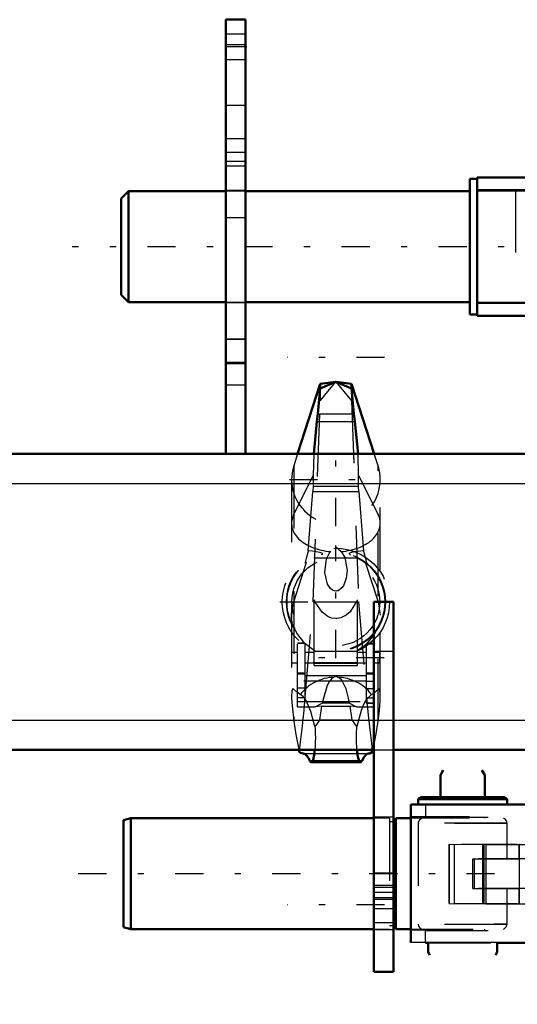
# Model space of a CAD drawing. Units: inches. Extents: x 15 to 194, y 17 to 183.
# Drawn here: x 52 to 60, y 140 to 156 of the extents above; entities that cross this region are included whole.
import ezdxf

# ---------------------------------------------------------------- set-up
doc = ezdxf.new("R2010")
doc.units = ezdxf.units.IN
doc.header["$MEASUREMENT"] = 0
doc.linetypes.add('Center', pattern=[1.5, 0.45, -0.5, 0.05, -0.5])
doc.linetypes.add('Dashed', pattern=[2, 1, -1])
for name, color, linetype, lineweight in [('2d ConnectionPoints', 7, 'Continuous', 50), ('AM_0', 7, 'Continuous', 50), ('AM_4', 3, 'Continuous', 25), ('AM_7', 7, 'Center', 25), ('AM_9', 6, 'Dashed', 25)]:
    doc.layers.add(name, color=color, linetype=linetype, lineweight=lineweight)

# ---------------------------------------------------------------- blocks, each defined once
blk = doc.blocks.new('70_SH4_R04_H_1_0_in_GKZ78_1_1_GN_Wire_Rope_Hoist_900')
at = {"layer": 'AM_0'}
for p, q in [((57.143, 150.068), (56.892, 150.037)), ((57.143, 150.068), (56.892, 149.961)), ((57.394, 150.037), (57.143, 150.068)), ((57.394, 149.961), (57.143, 150.068)), ((56.892, 150.037), (56.532, 148.919)), ((56.892, 149.961), (56.854, 149.558)), ((56.892, 149.961), (56.892, 150.037)), ((57.394, 149.961), (57.394, 150.037)), ((57.754, 148.919), (57.394, 150.037)), ((57.432, 149.558), (57.394, 149.961)), ((56.854, 149.558), (56.84, 149.437)), ((57.447, 149.437), (57.432, 149.558)), ((56.84, 149.437), (56.789, 148.92)), ((57.497, 148.92), (57.447, 149.437)), ((56.55, 144.195), (56.556, 144.164)), ((57.73, 144.164), (57.736, 144.195)), ((56.75, 143.997), (57.536, 143.997))]:
    blk.add_line(p, q, dxfattribs=at)
for points in [[(56.622, 144.135), (56.578, 144.149), (56.556, 144.164)], [(56.622, 144.135), (56.65, 144.126), (56.678, 144.103), (56.706, 144.064), (56.726, 144.025)], [(56.806, 144.195), (56.803, 144.166), (56.8, 144.139), (56.796, 144.113), (56.792, 144.09), (56.787, 144.069), (56.783, 144.05), (56.778, 144.034), (56.773, 144.021), (56.767, 144.011), (56.762, 144.003), (56.756, 143.998), (56.75, 143.997), (56.75, 143.997)], [(57.536, 143.997), (57.53, 143.998), (57.525, 144.003), (57.519, 144.01), (57.514, 144.021), (57.509, 144.034), (57.504, 144.05), (57.499, 144.068), (57.494, 144.089), (57.49, 144.112), (57.486, 144.138), (57.483, 144.165), (57.48, 144.194), (57.48, 144.195)], [(57.56, 144.025), (57.587, 144.075), (57.615, 144.11), (57.643, 144.13), (57.664, 144.135)], [(57.73, 144.164), (57.685, 144.139), (57.664, 144.135)], [(56.75, 143.997), (56.745, 143.998), (56.739, 144.003), (56.734, 144.01), (56.728, 144.021), (56.726, 144.025)], [(57.56, 144.025), (57.555, 144.014), (57.549, 144.005), (57.544, 144), (57.538, 143.997), (57.536, 143.997)]]:
    blk.add_lwpolyline(points, dxfattribs=at)
at = {"layer": 'AM_4'}
for p, q in [((56.854, 149.558), (57.432, 149.558)), ((56.84, 149.437), (57.447, 149.437))]:
    blk.add_line(p, q, dxfattribs=at)
at = {"layer": 'AM_7'}
for p, q in [((57.921, 150.459), (56.365, 150.459)), ((57.143, 147.766), (57.143, 149.252)), ((56.4, 148.509), (57.886, 148.509)), ((57.143, 145.659), (57.143, 147.456)), ((56.245, 146.557), (58.041, 146.557)), ((57.915, 145.666), (56.371, 145.666)), ((57.921, 141.722), (56.365, 141.722))]:
    blk.add_line(p, q, dxfattribs=at)
at = {"layer": 'AM_9'}
for p, q in [((56.892, 149.768), (57.143, 150.068)), ((57.143, 150.068), (57.394, 149.768)), ((56.892, 149.961), (56.892, 149.768)), ((57.394, 149.961), (57.394, 149.768)), ((56.78, 146.557), (56.892, 149.768)), ((57.394, 149.768), (57.506, 146.557)), ((56.532, 148.919), (56.469, 148.726)), ((56.789, 148.92), (56.781, 148.573)), ((57.505, 148.573), (57.497, 148.92)), ((57.817, 148.726), (57.754, 148.919)), ((56.469, 148.726), (56.469, 144.651)), ((57.817, 144.651), (57.817, 148.726)), ((56.435, 148.509), (56.435, 145.057)), ((56.469, 147.951), (56.781, 148.573)), ((56.781, 148.573), (56.78, 148.402)), ((57.505, 148.573), (57.817, 147.951)), ((57.506, 148.402), (57.505, 148.573)), ((57.851, 145.061), (57.851, 148.509)), ((56.78, 148.402), (56.775, 148.321)), ((56.78, 148.402), (57.506, 148.402)), ((57.511, 148.321), (57.506, 148.402)), ((56.7, 147.371), (56.775, 148.321)), ((56.775, 148.321), (57.511, 148.321)), ((57.511, 148.321), (57.586, 147.371)), ((57.143, 147.437), (57.225, 147.36)), ((56.788, 147.262), (57.499, 147.262)), ((56.469, 146.558), (56.674, 147.193)), ((56.652, 147.176), (56.674, 147.193)), ((57.612, 147.193), (57.817, 146.558)), ((57.612, 147.193), (57.634, 147.176)), ((56.654, 145.039), (56.78, 146.557)), ((56.78, 146.557), (57.506, 146.557)), ((56.798, 145.54), (56.798, 146.591)), ((57.488, 145.54), (57.488, 146.591)), ((57.506, 146.557), (57.632, 145.039)), ((57.817, 146.558), (57.851, 146.343)), ((56.529, 144.882), (56.529, 145.898)), ((56.654, 145.898), (56.529, 145.898)), ((56.654, 145.894), (56.529, 145.894)), ((56.654, 145.027), (56.654, 145.898)), ((57.632, 144.939), (57.632, 145.892)), ((57.757, 145.892), (57.632, 145.892)), ((57.632, 145.888), (57.757, 145.888)), ((57.757, 144.882), (57.757, 145.892)), ((56.441, 145.582), (56.441, 145.749)), ((56.529, 145.749), (56.441, 145.749)), ((56.798, 145.749), (56.654, 145.749)), ((57.464, 145.767), (56.822, 145.767)), ((57.632, 145.749), (57.488, 145.749)), ((57.845, 145.749), (57.757, 145.749)), ((57.845, 145.582), (57.845, 145.749)), ((56.441, 145.582), (56.529, 145.582)), ((56.654, 145.582), (56.798, 145.582)), ((56.798, 145.59), (57.488, 145.59)), ((56.798, 145.577), (57.488, 145.577)), ((56.798, 145.54), (57.488, 145.54)), ((57.488, 145.582), (57.632, 145.582)), ((57.757, 145.582), (57.845, 145.582)), ((56.654, 145.419), (56.529, 145.419)), ((56.654, 145.402), (56.529, 145.402)), ((56.654, 145.38), (57.632, 145.38)), ((57.143, 145.365), (57.115, 145.355)), ((57.171, 145.355), (57.143, 145.365)), ((57.632, 145.425), (57.757, 145.425)), ((57.632, 145.408), (57.757, 145.408)), ((57.632, 145.294), (56.529, 145.294)), ((57.632, 145.292), (57.757, 145.292)), ((56.654, 145.178), (56.529, 145.178)), ((57.632, 145.176), (57.757, 145.176)), ((57.712, 145.079), (57.632, 145.006)), ((57.757, 145.105), (57.748, 145.098)), ((56.654, 145.027), (56.529, 145.027)), ((56.529, 144.969), (57.757, 144.969)), ((56.529, 144.882), (56.814, 144.882)), ((56.814, 144.882), (56.924, 144.943)), ((56.915, 144.894), (56.814, 144.882)), ((56.915, 144.894), (56.882, 144.676)), ((56.915, 144.894), (57.371, 144.894)), ((57.362, 144.943), (56.924, 144.943)), ((57.362, 144.943), (57.472, 144.882)), ((57.404, 144.676), (57.371, 144.894)), ((57.472, 144.882), (57.371, 144.894)), ((57.472, 144.882), (57.757, 144.882)), ((57.606, 144.961), (57.575, 144.891)), ((57.632, 145.027), (57.757, 145.027)), ((57.757, 144.94), (57.632, 144.94)), ((57.632, 144.939), (57.757, 144.939)), ((56.882, 144.676), (57.404, 144.676)), ((56.538, 144.257), (56.55, 144.195)), ((56.538, 144.257), (56.562, 144.185)), ((57.724, 144.185), (57.748, 144.257)), ((57.736, 144.195), (57.748, 144.257)), ((56.556, 144.164), (56.562, 144.185)), ((56.622, 144.135), (57.664, 144.135)), ((57.724, 144.185), (57.73, 144.164)), ((56.726, 144.025), (57.56, 144.025))]:
    blk.add_line(p, q, dxfattribs=at)
for points in [[(56.7, 147.371), (56.693, 147.346), (56.667, 147.25), (56.656, 147.205), (56.651, 147.182), (56.652, 147.176)], [(56.91, 147.312), (56.927, 147.319), (56.933, 147.325), (56.93, 147.331), (56.918, 147.337), (56.885, 147.346), (56.767, 147.364), (56.7, 147.371)], [(57.225, 147.36), (57.286, 147.266), (57.322, 147.056), (57.309, 146.935), (57.264, 146.815), (57.238, 146.779), (57.202, 146.747), (57.177, 146.735), (57.152, 146.729), (57.143, 146.729), (57.119, 146.732), (57.091, 146.743), (57.056, 146.77), (57.009, 146.84), (56.965, 147.024), (56.992, 147.244), (57.042, 147.339), (57.061, 147.36)], [(57.586, 147.371), (57.441, 147.354), (57.376, 147.34), (57.36, 147.334), (57.353, 147.328), (57.355, 147.322), (57.366, 147.316), (57.376, 147.312)], [(57.634, 147.176), (57.635, 147.183), (57.63, 147.206), (57.617, 147.26), (57.588, 147.363), (57.586, 147.371)], [(56.435, 146.342), (56.441, 146.434), (56.453, 146.496), (56.469, 146.558)], [(57.488, 146.591), (57.37, 146.401), (57.306, 146.345), (57.222, 146.303), (57.159, 146.291), (57.143, 146.291), (57.073, 146.3), (57.012, 146.325), (56.926, 146.391), (56.814, 146.555), (56.798, 146.591)], [(56.457, 146.165), (56.45, 146.197), (56.436, 146.313), (56.435, 146.342)], [(56.484, 146.123), (56.487, 146.115), (56.496, 146.097), (56.528, 146.039), (56.625, 145.913), (56.822, 145.767)], [(57.464, 145.767), (57.644, 145.895), (57.748, 146.024)], [(57.748, 146.024), (57.749, 146.024), (57.773, 146.066), (57.793, 146.105), (57.8, 146.118), (57.803, 146.123)], [(57.115, 145.355), (57.093, 145.345), (57.077, 145.333), (57.033, 145.281), (57.002, 145.221), (56.932, 144.984), (56.924, 144.943)], [(57.362, 144.943), (57.345, 145.023), (57.305, 145.168), (57.248, 145.288), (57.23, 145.312), (57.207, 145.335), (57.192, 145.346), (57.171, 145.355)], [(56.574, 145.079), (56.507, 145.127), (56.463, 145.169), (56.453, 145.168), (56.445, 145.155), (56.44, 145.138), (56.437, 145.112), (56.436, 145.077), (56.435, 145.064)], [(56.435, 145.064), (56.436, 145.016), (56.442, 144.896), (56.469, 144.657), (56.469, 144.651)], [(56.562, 144.185), (56.579, 144.318), (56.604, 144.532), (56.634, 144.83), (56.654, 145.039)], [(56.808, 144.569), (56.742, 144.809), (56.668, 144.983), (56.622, 145.048), (56.574, 145.079)], [(57.632, 145.039), (57.655, 144.803), (57.684, 144.516), (57.709, 144.301), (57.724, 144.185)], [(57.748, 145.098), (57.732, 145.087), (57.712, 145.079)], [(57.851, 145.076), (57.85, 145.103), (57.847, 145.133), (57.843, 145.152), (57.836, 145.166), (57.817, 145.166), (57.775, 145.122), (57.757, 145.105)], [(57.817, 144.651), (57.837, 144.819), (57.849, 144.98), (57.851, 145.068), (57.851, 145.076)], [(57.575, 144.891), (57.549, 144.823), (57.478, 144.569)], [(57.632, 145.006), (57.624, 144.994), (57.606, 144.961)], [(56.469, 144.651), (56.503, 144.442), (56.538, 144.257)], [(56.808, 144.569), (56.81, 144.538), (56.812, 144.505), (56.813, 144.472), (56.814, 144.438), (56.815, 144.404), (56.815, 144.37), (56.814, 144.335), (56.813, 144.302), (56.812, 144.269), (56.81, 144.236), (56.807, 144.205), (56.806, 144.195)], [(56.882, 144.676), (56.839, 144.607), (56.808, 144.569)], [(57.478, 144.569), (57.443, 144.613), (57.404, 144.676)], [(57.48, 144.195), (57.477, 144.226), (57.475, 144.257), (57.474, 144.29), (57.472, 144.324), (57.472, 144.358), (57.471, 144.392), (57.472, 144.426), (57.472, 144.461), (57.474, 144.494), (57.475, 144.527), (57.478, 144.559), (57.478, 144.569)], [(57.748, 144.257), (57.785, 144.45), (57.817, 144.651)]]:
    blk.add_lwpolyline(points, dxfattribs=at)
for radius in [0.856, 0.79, 0.781, 0.702]:
    blk.add_circle((57.143, 146.557), radius, dxfattribs=at)
blk.add_arc((57.143, 148.509), 0.708, 162.1245, 17.8755, dxfattribs=at)
for centre, major_axis, ratio, start_param, end_param in [((57.143, 147.812), (0.708, 0), 0.642788, 2.829606, 4.596457), ((57.143, 147.812), (0.708, 0), 0.642788, 4.828321, 6.595172), ((57.143, 144.672), (-0.708, 0), 0.965926, 4.752244, 5.64633), ((57.143, 144.672), (-0.708, 0), 0.965926, 3.778448, 4.672534)]:
    blk.add_ellipse(centre, major_axis=major_axis, ratio=ratio, start_param=start_param, end_param=end_param, dxfattribs=at)
blk = doc.blocks.new('75_SH4_R02_RSU_0_in_GKZ78_1_1_GN_Wire_Rope_Hoist_900')
at = {"layer": 'AM_0'}
for p, q in [((59.284, 153.309), (59.284, 151.144)), ((59.402, 153.309), (59.284, 153.309)), ((59.402, 153.329), (59.402, 151.124)), ((68.339, 153.329), (59.402, 153.329)), ((53.831, 153.112), (53.713, 152.994)), ((53.831, 151.341), (53.831, 153.112)), ((55.386, 153.112), (53.831, 153.112)), ((59.284, 153.112), (55.701, 153.112)), ((53.713, 151.459), (53.713, 152.994)), ((53.713, 151.459), (53.831, 151.341)), ((53.831, 151.341), (55.386, 151.341)), ((55.701, 151.341), (59.284, 151.341)), ((59.284, 151.144), (59.402, 151.144)), ((68.339, 151.124), (59.402, 151.124))]:
    blk.add_line(p, q, dxfattribs=at)
at = {"layer": 'AM_7'}
blk.add_line((70.083, 152.226), (52.933, 152.226), dxfattribs=at)
at = {"layer": 'AM_9'}
for p, q in [((55.701, 153.112), (55.386, 153.112)), ((68.339, 153.132), (59.402, 153.132)), ((68.339, 153.112), (59.402, 153.112)), ((60.01, 153.132), (60.01, 151.321)), ((55.386, 151.341), (55.701, 151.341)), ((59.402, 151.341), (68.339, 151.341)), ((68.339, 151.321), (59.402, 151.321))]:
    blk.add_line(p, q, dxfattribs=at)
blk = doc.blocks.new('94_SH4_R02_2_RS_tr_0_in_GKZ78_1_1_GN_Wire_Rope_Hoist_900')
at = {"layer": 'AM_0'}
for p, q in [((58.858, 143.872), (58.813, 143.794)), ((58.813, 143.794), (58.813, 143.44)), ((59.521, 143.794), (59.476, 143.872)), ((59.521, 143.44), (59.521, 143.794)), ((63.535, 143.871), (63.476, 143.768)), ((63.948, 143.768), (63.889, 143.871)), ((66.606, 143.871), (66.547, 143.768)), ((67.019, 143.768), (66.96, 143.871)), ((63.476, 143.768), (63.476, 143.418)), ((63.948, 143.418), (63.948, 143.768)), ((66.547, 143.768), (66.547, 143.418)), ((67.019, 143.418), (67.019, 143.768)), ((58.338, 143.324), (58.338, 141.114)), ((67.275, 143.324), (58.338, 143.324)), ((58.509, 143.439), (58.458, 143.41)), ((58.458, 143.41), (58.458, 143.324)), ((59.876, 143.41), (59.824, 143.439)), ((59.876, 143.324), (59.876, 143.41)), ((63.271, 143.418), (63.24, 143.386)), ((63.24, 143.386), (63.24, 143.324)), ((64.185, 143.386), (64.153, 143.418)), ((64.185, 143.324), (64.185, 143.386)), ((66.342, 143.418), (66.311, 143.386)), ((66.311, 143.386), (66.311, 143.324)), ((67.256, 143.386), (67.224, 143.418)), ((67.256, 143.324), (67.256, 143.386)), ((67.275, 141.114), (67.275, 143.324)), ((67.905, 143.304), (67.709, 143.304)), ((67.709, 143.304), (67.709, 140.135)), ((67.905, 143.304), (67.905, 140.135)), ((53.87, 143.108), (53.752, 143.076)), ((53.752, 143.076), (53.752, 141.367)), ((53.87, 143.108), (53.87, 141.336)), ((57.748, 143.108), (53.87, 143.108)), ((58.102, 143.049), (58.063, 143.049)), ((58.102, 143.108), (58.102, 141.336)), ((58.338, 143.108), (58.102, 143.108)), ((67.355, 143.108), (67.275, 143.108)), ((67.708, 143.108), (67.669, 143.108)), ((67.708, 143.108), (67.708, 141.336)), ((67.925, 143.108), (67.925, 141.336)), ((68.122, 143.108), (67.925, 143.108)), ((68.122, 143.108), (68.122, 141.336)), ((68.24, 143.076), (68.122, 143.108)), ((68.24, 143.076), (68.24, 141.367)), ((67.925, 142.891), (67.905, 142.891)), ((67.905, 141.552), (67.925, 141.552)), ((53.752, 141.367), (53.87, 141.336)), ((53.87, 141.336), (57.748, 141.336)), ((58.063, 141.395), (58.102, 141.395)), ((58.102, 141.336), (58.338, 141.336)), ((67.275, 141.336), (67.355, 141.336)), ((67.669, 141.336), (67.708, 141.336)), ((67.925, 141.336), (68.122, 141.336)), ((68.122, 141.336), (68.24, 141.367)), ((58.574, 141.114), (58.616, 141.114)), ((58.616, 141.116), (58.616, 140.967)), ((59.718, 140.967), (59.718, 141.116)), ((59.718, 141.114), (63.319, 141.114)), ((63.319, 141.115), (63.319, 141.004)), ((64.106, 141.004), (64.106, 141.115)), ((64.106, 141.114), (66.389, 141.114)), ((66.389, 141.115), (66.389, 141.004)), ((67.177, 141.004), (67.177, 141.115)), ((58.616, 140.967), (58.643, 140.92)), ((59.691, 140.92), (59.718, 140.967)), ((63.319, 141.004), (63.346, 140.957)), ((64.079, 140.957), (64.106, 141.004)), ((66.389, 141.004), (66.417, 140.957)), ((67.15, 140.957), (67.177, 141.004)), ((66.961, 140.306), (66.961, 140.831)), ((67.071, 140.87), (67.087, 140.87)), ((67.071, 140.266), (67.071, 140.87)), ((67.087, 140.87), (67.071, 140.72)), ((67.087, 140.87), (67.354, 140.87)), ((67.354, 140.266), (67.354, 140.87)), ((68.22, 140.883), (67.905, 140.883)), ((68.295, 140.329), (68.295, 140.808)), ((66.746, 140.76), (66.72, 140.734)), ((66.72, 140.403), (66.72, 140.734)), ((66.961, 140.76), (66.746, 140.76)), ((66.746, 140.377), (66.746, 140.76)), ((67.071, 140.72), (67.087, 140.569)), ((67.334, 140.569), (67.35, 140.656)), ((67.35, 140.656), (67.354, 140.72)), ((67.709, 140.76), (67.669, 140.76)), ((67.087, 140.569), (67.071, 140.418)), ((67.334, 140.569), (67.087, 140.569)), ((66.72, 140.403), (66.746, 140.377)), ((66.746, 140.377), (66.961, 140.377)), ((67.071, 140.418), (67.087, 140.267)), ((67.334, 140.267), (67.354, 140.418)), ((67.354, 140.377), (67.709, 140.377)), ((67.087, 140.267), (67.071, 140.266)), ((67.071, 140.266), (67.087, 140.266)), ((67.354, 140.266), (67.087, 140.267)), ((67.354, 140.266), (67.087, 140.266)), ((67.905, 140.253), (68.22, 140.253)), ((67.905, 140.135), (67.709, 140.135))]:
    blk.add_line(p, q, dxfattribs=at)
for points in [[(67.354, 140.72), (67.347, 140.811), (67.334, 140.87)], [(67.354, 140.418), (67.347, 140.509), (67.334, 140.569)]]:
    blk.add_lwpolyline(points, dxfattribs=at)
for centre, radius, start, end in [((66.965, 140.993), 0.162, 268.5041, 310.864), ((68.22, 140.808), 0.0755, 360, 90), ((68.22, 140.329), 0.0755, 270, 0), ((66.965, 140.144), 0.162, 49.136, 91.4959)]:
    blk.add_arc(centre, radius, start, end, dxfattribs=at)
for centre, major_axis, start_param in [((59.167, 143.41), (0.709, 0), 0), ((59.167, 143.439), (0.658, 0), 0.002659)]:
    blk.add_ellipse(centre, major_axis=major_axis, ratio=0.001535, start_param=start_param, end_param=3.141593, dxfattribs=at)
blk.add_ellipse((60.937, 141.116), major_axis=(-0.689, 0), ratio=0.001535, dxfattribs=at)
at = {"layer": 'AM_4'}
for p, q in [((67.905, 141.89), (67.709, 141.89)), ((67.275, 141.119), (58.338, 141.119)), ((68.22, 140.253), (68.22, 140.883)), ((67.905, 140.409), (67.709, 140.409)), ((67.905, 140.135), (67.709, 140.135))]:
    blk.add_line(p, q, dxfattribs=at)
at = {"layer": 'AM_7'}
for p, q in [((64.933, 142.559), (64.933, 142.931)), ((66.389, 142.559), (66.389, 142.931)), ((64.747, 142.745), (65.119, 142.745)), ((64.833, 142.745), (65.032, 142.745)), ((66.203, 142.745), (66.575, 142.745)), ((66.29, 142.745), (66.489, 142.745)), ((65.661, 142.007), (65.661, 142.42)), ((53.027, 142.222), (68.964, 142.222)), ((65.454, 142.213), (65.868, 142.213)), ((65.615, 142.219), (65.707, 142.219)), ((64.933, 141.496), (64.933, 141.868)), ((66.389, 141.496), (66.389, 141.868)), ((64.747, 141.682), (65.119, 141.682)), ((64.833, 141.682), (65.032, 141.682)), ((66.203, 141.682), (66.575, 141.682)), ((66.29, 141.682), (66.489, 141.682)), ((66.642, 140.568), (68.374, 140.568))]:
    blk.add_line(p, q, dxfattribs=at)
at = {"layer": 'AM_9'}
for p, q in [((58.458, 143.324), (58.458, 143.321)), ((58.574, 143.319), (60.307, 143.319)), ((58.574, 143.319), (58.574, 143.122)), ((59.876, 143.321), (59.876, 143.324)), ((60.248, 143.321), (60.248, 143.124)), ((60.307, 143.319), (60.307, 143.122)), ((60.5, 143.32), (60.5, 143.123)), ((60.543, 143.32), (60.543, 143.123)), ((61.33, 143.32), (61.33, 143.123)), ((61.374, 143.32), (61.374, 143.123)), ((61.458, 143.319), (61.458, 143.122)), ((61.567, 143.319), (67.039, 143.319)), ((61.567, 143.319), (61.567, 143.122)), ((61.626, 143.124), (61.626, 143.321)), ((61.675, 143.122), (61.675, 143.319)), ((62.329, 143.321), (62.329, 143.124)), ((62.836, 143.319), (62.836, 143.122)), ((63.048, 143.124), (63.048, 143.321)), ((63.053, 143.122), (63.053, 143.319)), ((63.24, 143.324), (63.24, 143.319)), ((64.185, 143.319), (64.185, 143.324)), ((66.311, 143.324), (66.311, 143.319)), ((66.675, 143.322), (66.675, 143.125)), ((66.891, 143.125), (66.891, 143.322)), ((67.039, 143.319), (67.039, 143.122)), ((67.256, 143.319), (67.256, 143.324)), ((57.998, 143.108), (57.748, 143.108)), ((57.998, 143.108), (57.998, 141.336)), ((58.063, 143.049), (57.998, 143.049)), ((67.275, 143.127), (58.338, 143.127)), ((67.275, 143.108), (58.338, 143.108)), ((58.458, 143.026), (58.458, 141.412)), ((58.574, 143.122), (60.307, 143.122)), ((58.813, 143.124), (58.813, 143.105)), ((59.521, 143.105), (59.521, 143.124)), ((59.876, 142.455), (59.876, 143.026)), ((61.567, 143.122), (67.039, 143.122)), ((63.279, 143.103), (63.279, 141.331)), ((63.477, 141.336), (63.476, 143.123)), ((63.477, 143.102), (67.162, 143.103)), ((67.089, 143.103), (63.561, 143.104)), ((63.561, 141.332), (63.561, 143.104)), ((63.948, 143.104), (63.948, 143.123)), ((64.677, 141.329), (64.677, 143.101)), ((64.677, 143.002), (66.645, 143.002)), ((64.677, 143.001), (66.645, 143.001)), ((64.795, 141.333), (64.795, 143.104)), ((66.527, 141.333), (66.527, 143.104)), ((66.547, 143.123), (66.547, 143.103)), ((66.645, 141.329), (66.645, 143.101)), ((67.019, 143.103), (67.019, 143.123)), ((67.089, 141.332), (67.089, 143.103)), ((67.162, 141.331), (67.162, 143.103)), ((67.216, 141.331), (67.216, 143.103)), ((67.669, 143.108), (67.355, 143.108)), ((64.834, 142.802), (64.933, 142.859)), ((64.834, 142.802), (64.933, 142.859)), ((64.933, 142.859), (65.031, 142.802)), ((64.933, 142.859), (65.031, 142.802)), ((66.291, 142.802), (66.389, 142.859)), ((66.291, 142.802), (66.389, 142.859)), ((66.389, 142.859), (66.488, 142.802)), ((66.389, 142.859), (66.488, 142.802)), ((58.951, 142.688), (58.951, 141.743)), ((58.954, 142.688), (59.51, 142.685)), ((58.954, 141.743), (58.954, 142.688)), ((59.039, 141.743), (59.039, 142.688)), ((59.483, 142.684), (59.483, 141.74)), ((59.493, 141.74), (59.493, 142.684)), ((59.51, 141.74), (59.51, 142.685)), ((59.513, 141.74), (59.513, 142.685)), ((59.542, 142.684), (61.352, 142.684)), ((59.542, 141.739), (59.542, 142.684)), ((60.072, 142.691), (60.074, 142.69)), ((60.072, 142.455), (60.072, 142.691)), ((60.074, 142.454), (60.074, 142.69)), ((60.545, 142.691), (60.545, 142.455)), ((61.332, 141.746), (61.332, 142.691)), ((61.352, 141.74), (61.352, 142.688)), ((61.391, 141.74), (61.391, 142.684)), ((61.411, 141.739), (61.411, 142.684)), ((61.47, 142.688), (61.687, 142.688)), ((61.47, 141.743), (61.47, 142.688)), ((61.687, 141.743), (61.687, 142.688)), ((61.805, 141.743), (61.805, 142.691)), ((64.834, 142.688), (64.834, 142.802)), ((64.933, 142.631), (64.834, 142.688)), ((64.933, 142.632), (64.834, 142.688)), ((65.031, 142.688), (64.933, 142.631)), ((65.031, 142.688), (64.933, 142.632)), ((65.031, 142.802), (65.031, 142.688)), ((66.291, 142.688), (66.291, 142.802)), ((66.389, 142.631), (66.291, 142.688)), ((66.389, 142.632), (66.291, 142.688)), ((66.488, 142.688), (66.389, 142.631)), ((66.488, 142.688), (66.389, 142.632)), ((66.488, 142.802), (66.488, 142.688)), ((64.803, 142.574), (64.598, 142.456)), ((64.803, 142.573), (64.598, 142.455)), ((66.33, 142.574), (64.803, 142.574)), ((66.33, 142.573), (64.803, 142.573)), ((59.33, 142.454), (60.069, 142.454)), ((59.33, 141.982), (59.33, 142.454)), ((64.874, 142.455), (59.349, 142.456)), ((59.349, 142.456), (59.349, 141.984)), ((60.069, 142.454), (60.069, 141.981)), ((60.074, 142.454), (60.072, 142.455)), ((60.654, 142.455), (60.654, 141.982)), ((61.025, 141.984), (61.025, 142.456)), ((61.052, 141.983), (61.052, 142.455)), ((61.223, 142.454), (61.223, 141.982)), ((61.805, 142.454), (64.874, 142.455)), ((63.832, 141.982), (63.832, 142.455)), ((64.586, 141.983), (64.586, 142.455)), ((64.874, 141.983), (64.874, 142.455)), ((66.448, 141.984), (66.448, 142.456)), ((65.563, 142.214), (65.563, 142.213)), ((65.759, 142.213), (65.759, 142.214)), ((66.645, 142.352), (66.154, 142.352)), ((66.645, 142.352), (66.154, 142.352)), ((66.154, 142.077), (66.645, 142.077)), ((66.154, 142.076), (66.645, 142.076)), ((59.33, 141.982), (60.069, 141.981)), ((64.598, 141.984), (59.349, 141.984)), ((59.876, 141.412), (59.876, 141.983)), ((60.072, 141.746), (60.072, 141.982)), ((60.074, 141.982), (60.072, 141.982)), ((60.074, 141.745), (60.074, 141.982)), ((60.545, 141.982), (60.545, 141.746)), ((64.874, 141.983), (61.805, 141.981)), ((64.598, 141.984), (64.803, 141.866)), ((64.598, 141.983), (64.874, 141.983)), ((64.598, 141.983), (64.803, 141.865)), ((58.954, 141.743), (59.51, 141.74)), ((59.542, 141.739), (61.352, 141.739)), ((60.072, 141.746), (60.074, 141.745)), ((61.47, 141.743), (61.687, 141.743)), ((64.803, 141.866), (66.33, 141.866)), ((64.803, 141.865), (66.33, 141.865)), ((64.834, 141.739), (64.933, 141.796)), ((64.834, 141.739), (64.933, 141.796)), ((64.834, 141.625), (64.834, 141.739)), ((64.933, 141.796), (65.031, 141.739)), ((64.933, 141.796), (65.031, 141.739)), ((65.031, 141.739), (65.031, 141.625)), ((66.291, 141.739), (66.389, 141.796)), ((66.291, 141.739), (66.389, 141.796)), ((66.291, 141.625), (66.291, 141.739)), ((66.389, 141.796), (66.488, 141.739)), ((66.389, 141.796), (66.488, 141.739)), ((66.488, 141.739), (66.488, 141.625)), ((67.905, 141.887), (67.709, 141.887)), ((64.933, 141.568), (64.834, 141.625)), ((64.933, 141.569), (64.834, 141.625)), ((65.031, 141.625), (64.933, 141.568)), ((65.031, 141.625), (64.933, 141.569)), ((66.389, 141.568), (66.291, 141.625)), ((66.389, 141.569), (66.291, 141.625)), ((66.488, 141.625), (66.389, 141.568)), ((66.488, 141.625), (66.389, 141.569)), ((66.645, 141.427), (64.677, 141.427)), ((66.645, 141.426), (64.677, 141.426)), ((57.748, 141.336), (57.998, 141.336)), ((57.998, 141.395), (58.063, 141.395)), ((58.338, 141.336), (67.275, 141.336)), ((67.275, 141.316), (58.338, 141.316)), ((58.574, 141.311), (67.039, 141.311)), ((58.574, 141.114), (58.574, 141.311)), ((58.813, 141.333), (58.813, 141.313)), ((59.521, 141.313), (59.521, 141.333)), ((60.248, 141.313), (60.248, 141.116)), ((61.458, 141.311), (61.458, 141.115)), ((61.626, 141.116), (61.626, 141.313)), ((61.675, 141.115), (61.675, 141.311)), ((62.329, 141.313), (62.329, 141.116)), ((62.836, 141.311), (62.836, 141.115)), ((63.048, 141.116), (63.048, 141.313)), ((63.053, 141.115), (63.053, 141.311)), ((63.477, 141.336), (63.476, 141.312)), ((63.477, 141.331), (67.162, 141.331)), ((67.089, 141.332), (63.561, 141.332)), ((63.948, 141.312), (63.948, 141.331)), ((66.547, 141.331), (66.547, 141.312)), ((66.675, 141.314), (66.675, 141.117)), ((66.891, 141.117), (66.891, 141.314)), ((67.019, 141.312), (67.019, 141.331)), ((67.039, 141.114), (67.039, 141.311)), ((67.355, 141.336), (67.669, 141.336)), ((58.616, 141.114), (59.718, 141.114)), ((63.319, 141.114), (64.106, 141.114)), ((66.389, 141.114), (67.039, 141.114)), ((67.071, 140.719), (67.087, 140.87)), ((67.334, 140.87), (67.087, 140.87)), ((67.334, 140.87), (67.354, 140.719)), ((67.669, 140.76), (67.355, 140.76)), ((67.071, 140.417), (67.087, 140.568)), ((67.334, 140.568), (67.087, 140.568)), ((67.334, 140.568), (67.354, 140.417)), ((67.905, 140.407), (67.709, 140.407))]:
    blk.add_line(p, q, dxfattribs=at)
for points in [[(58.509, 143.099), (58.504, 143.097), (58.483, 143.083), (58.467, 143.063), (58.459, 143.036), (58.458, 143.026)], [(59.876, 143.026), (59.873, 143.045), (59.863, 143.068), (59.85, 143.084), (59.836, 143.094), (59.823, 143.1), (59.82, 143.101)], [(58.458, 141.412), (58.464, 141.382), (58.476, 141.363), (58.489, 141.349), (58.503, 141.341), (58.515, 141.336), (58.516, 141.336)], [(58.516, 141.336), (58.525, 141.334), (58.529, 141.333), (58.531, 141.333), (58.533, 141.333), (58.535, 141.333)], [(59.818, 141.336), (59.832, 141.341), (59.849, 141.353), (59.867, 141.375), (59.875, 141.402), (59.876, 141.412)]]:
    blk.add_lwpolyline(points, dxfattribs=at)
for centre, radius in [((64.933, 142.745), 0.177), ((64.933, 142.745), 0.0945), ((66.389, 142.745), 0.177), ((66.389, 142.745), 0.0945), ((65.661, 142.213), 0.197), ((65.661, 142.219), 0.0434), ((64.933, 141.682), 0.177), ((64.933, 141.682), 0.0945), ((66.389, 141.682), 0.177), ((66.389, 141.682), 0.0945)]:
    blk.add_circle(centre, radius, dxfattribs=at)
for centre, major_axis, ratio, start_param, end_param in [((59.167, 143.41), (0.709, 0), 0.001535, 3.141593, 6.283185), ((59.167, 143.439), (0.658, 0), 0.001535, 3.141593, 6.285844), ((60.937, 143.321), (-0.689, 0), 0.001535, 2.2577, 7.167078), ((60.937, 143.124), (-0.689, 0), 0.001535, 2.2577, 7.167078), ((64.933, 142.745), (-0.197, 0), 0.999999, 4.712389, 9.424778), ((64.933, 142.745), (-0.197, 0), 0.999999, 3.141593, 4.712389), ((66.389, 142.745), (-0.197, 0), 0.999999, 4.712389, 9.424778), ((66.389, 142.745), (-0.197, 0), 0.999999, 3.141593, 4.712389), ((58.696, 142.69), (-1.378, 0), 0.001535, 1.82235, 3.146142), ((60.939, 142.691), (-0.866, 0), 0.001535, 3.141593, 6.287735), ((65.661, 142.214), (-0.512, 0), 0.999999, 3.414187, 6.283185), ((65.661, 142.219), (0.384, 0), 0.999999, 1.570796, 3.141593), ((65.661, 142.219), (0.384, 0), 0.999999, 3.141593, 7.853982), ((66.33, 142.456), (0.118, 0), 0.999999, 0, 1.570796), ((66.33, 142.455), (0.118, 0), 0.999999, 6.283185, 7.853982), ((59.167, 142.455), (-0.709, 0), 0.001535, 1.802369, 4.453171), ((58.696, 142.454), (1.378, 0), 0.001535, 6.191502, 6.287735), ((60.939, 142.455), (0.866, 0), 0.001535, 0, 3.146142), ((65.661, 142.214), (-0.295, 0), 0.999999, 4.712389, 9.424778), ((65.661, 142.214), (-0.276, 0), 0.999999, 4.712389, 6.283185), ((65.661, 142.214), (-0.276, 0), 0.999999, 0, 4.712389), ((65.661, 142.214), (-0.295, 0), 0.999999, 3.141593, 4.712389), ((65.661, 142.214), (-0.512, 0), 0.999999, 0, 2.868998), ((59.167, 141.983), (-0.709, 0), 0.001535, 1.802369, 4.453171), ((58.696, 141.982), (1.378, 0), 0.001535, 6.191502, 6.287735), ((60.939, 141.982), (0.866, 0), 0.001535, 0, 3.146142), ((66.33, 141.984), (0.118, 0), 0.999999, 4.712389, 6.283185), ((66.33, 141.983), (0.118, 0), 0.999999, 4.712389, 6.283185), ((58.696, 141.745), (-1.378, 0), 0.001535, 1.82235, 3.146142), ((60.939, 141.746), (-0.866, 0), 0.001535, 3.141593, 6.287735), ((64.933, 141.682), (-0.197, 0), 0.999999, 3.141593, 6.283185), ((64.933, 141.682), (-0.197, 0), 0.999999, 0, 3.141593)]:
    blk.add_ellipse(centre, major_axis=major_axis, ratio=ratio, start_param=start_param, end_param=end_param, dxfattribs=at)
for centre, major_axis, ratio in [((59.167, 143.321), (0.709, 0), 0.001535), ((59.167, 143.026), (0.709, 0), 0.001535), ((65.661, 142.214), (-0.476, 0), 0.999999), ((65.661, 142.219), (-0.384, 0), 0.999999), ((65.661, 142.214), (-0.0984, 0), 0.999999), ((65.661, 142.213), (-0.0984, 0), 0.999999), ((66.389, 141.682), (-0.197, 0), 0.999999), ((59.167, 141.412), (0.709, 0), 0.001535), ((60.937, 141.313), (-0.689, 0), 0.001535)]:
    blk.add_ellipse(centre, major_axis=major_axis, ratio=ratio, dxfattribs=at)
blk = doc.blocks.new('105_3437000250XB31828_8_0_in_GKZ78_1_1_GN_Wire_Rope_Hoist_900')
at = {"layer": 'AM_0'}
for p, q in [((55.386, 155.849), (55.701, 155.849)), ((55.386, 148.919), (55.386, 155.849)), ((55.701, 148.919), (55.701, 155.849)), ((26.768, 148.919), (95.5, 148.919)), ((57.748, 146.557), (58.063, 146.557)), ((57.748, 140.652), (57.748, 146.557)), ((58.063, 140.652), (58.063, 146.557)), ((26.768, 144.195), (57.748, 144.195)), ((58.063, 144.195), (67.355, 144.195)), ((57.748, 140.652), (58.063, 140.652))]:
    blk.add_line(p, q, dxfattribs=at)
at = {"layer": 'AM_4'}
for p, q in [((55.386, 155.455), (55.701, 155.455)), ((55.386, 150.756), (55.701, 150.756)), ((55.386, 150.363), (55.701, 150.363)), ((26.768, 148.447), (95.5, 148.447)), ((57.748, 145.77), (58.063, 145.77)), ((26.768, 144.667), (57.748, 144.667)), ((58.063, 144.667), (67.355, 144.667)), ((57.748, 141.439), (58.063, 141.439))]:
    blk.add_line(p, q, dxfattribs=at)
at = {"layer": 'AM_7'}
for p, q in [((55.717, 155.415), (55.37, 155.415)), ((55.717, 153.73), (55.37, 153.73)), ((55.717, 153.585), (55.37, 153.585)), ((58.079, 142.226), (57.732, 142.226)), ((58.079, 141.921), (57.732, 141.921)), ((58.079, 141.833), (57.732, 141.833))]:
    blk.add_line(p, q, dxfattribs=at)
at = {"layer": 'AM_9'}
for p, q in [((55.701, 155.618), (55.386, 155.618)), ((55.386, 155.213), (55.701, 155.213)), ((55.701, 154.478), (55.386, 154.478)), ((55.701, 153.947), (55.386, 153.947)), ((55.386, 153.514), (55.701, 153.514)), ((55.701, 153.12), (55.386, 153.12)), ((55.386, 152.691), (55.701, 152.691)), ((55.386, 151.333), (55.701, 151.333)), ((55.386, 150.748), (55.701, 150.748)), ((55.386, 150.381), (55.701, 150.381)), ((55.386, 150.022), (55.701, 150.022)), ((57.748, 144.667), (58.063, 144.667)), ((57.748, 144.195), (58.063, 144.195)), ((58.063, 143.122), (57.748, 143.122)), ((58.063, 142.03), (57.748, 142.03)), ((58.063, 142), (57.748, 142)), ((57.748, 141.813), (58.063, 141.813)), ((57.748, 141.665), (58.063, 141.665)), ((57.748, 141.331), (58.063, 141.331))]:
    blk.add_line(p, q, dxfattribs=at)

msp = doc.modelspace()

# ---------------------------------------------------------------- linework, layer by layer
at = {"layer": '2d ConnectionPoints'}
msp.add_point((55.70099, 155.41545), dxfattribs=at)

# ---------------------------------------------------------------- block references
for name in ['75_SH4_R02_RSU_0_in_GKZ78_1_1_GN_Wire_Rope_Hoist_900', '105_3437000250XB31828_8_0_in_GKZ78_1_1_GN_Wire_Rope_Hoist_900', '70_SH4_R04_H_1_0_in_GKZ78_1_1_GN_Wire_Rope_Hoist_900', '94_SH4_R02_2_RS_tr_0_in_GKZ78_1_1_GN_Wire_Rope_Hoist_900']:
    msp.add_blockref(name, (0, 0))

doc.saveas('drawing.dxf')
